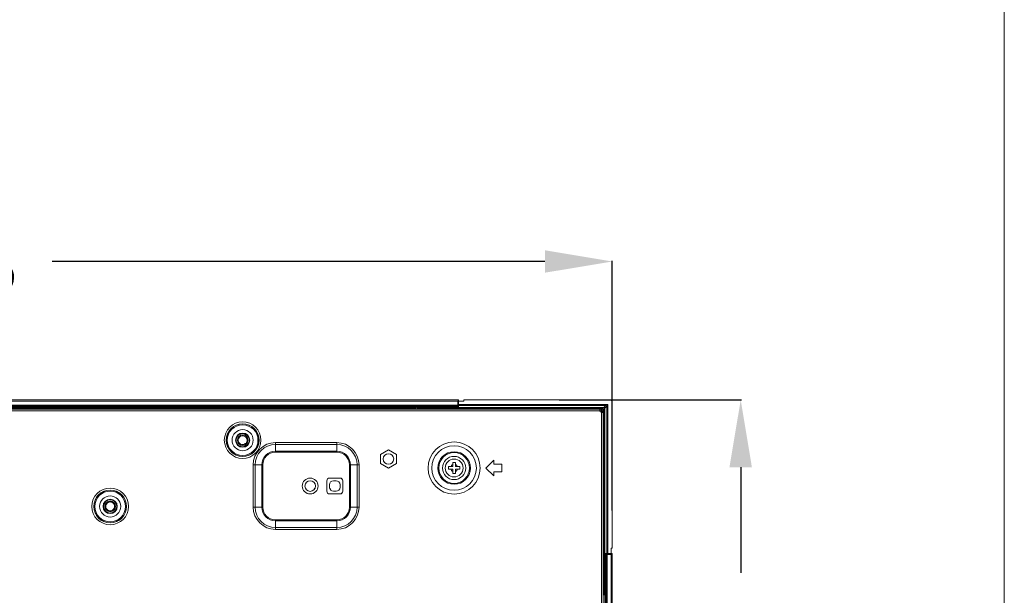
# Model space of a CAD drawing. Units: inches. Extents: x 1 to 179, y -23 to 111.
# Drawn here: x 164 to 179, y 57 to 66 of the extents above; entities that cross this region are included whole.
import ezdxf

# ---------------------------------------------------------------- set-up
doc = ezdxf.new("R2010")
doc.units = ezdxf.units.IN
doc.header["$MEASUREMENT"] = 0
doc.layers.get('0').update_dxf_attribs({"lineweight": 0})
doc.layers.add('00_COMPONENTS', color=7, linetype='Continuous', lineweight=0)
doc.layers.add('Layer 1245', color=5, linetype='Continuous', lineweight=0, true_color=0x0000ff)
doc.styles.add('DC_TEXTSTYLE5', font='arial_0.ttf', dxfattribs={"height": 1})
doc.dimstyles.get("Standard").update_dxf_attribs({"dimtxt": 0.18, "dimasz": 0.18, "dimexe": 0.18, "dimexo": 0.0625, "dimgap": 0.09, "dimtad": 0, "dimtih": 1, "dimtoh": 1, "dimdec": 4, "dimzin": 0, "dimdsep": 46, "dimtxsty": 'Standard', "dimcen": 0.09, "dimadec": 0, "dimazin": 0, "dimtfac": 1, "dimtdec": 4, "dimtofl": 0, "dimtmove": 0, "dimatfit": 3, "dimfxl": 1, "dimtolj": 1, "dimtzin": 0, "dimarcsym": 0})

# ---------------------------------------------------------------- blocks, each defined once
blk = doc.blocks.new('*D30')
at = {"layer": 'Defpoints', "color": 0}
for p in [(172.812, 61.965), (172.812, 58.202), (151.781, 51.161)]:
    blk.add_point(p, dxfattribs=at)
at = {"layer": 'Layer 1245', "color": 0, "lineweight": -2, "ltscale": 0.07874}
for p, q in [((151.781, 51.224), (151.781, 61.975)), ((152.781, 61.965), (160.103, 61.965)), ((171.812, 61.965), (164.491, 61.965)), ((172.812, 58.264), (172.812, 61.975))]:
    blk.add_line(p, q, dxfattribs=at)
at = {"layer": 'Layer 1245', "color": 0}
for points in [[(152.781, 62.132), (152.781, 61.799), (151.781, 61.965)], [(171.812, 61.799), (171.812, 62.132), (172.812, 61.965)]]:
    blk.add_solid(points, dxfattribs=at)
at = {"layer": 'Layer 1245', "color": 0, "lineweight": 0, "insert": (162.297, 61.965), "char_height": 1, "attachment_point": 5, "style": 'DC_TEXTSTYLE5'}
blk.add_mtext('\\A1;21.03', dxfattribs=at)
blk = doc.blocks.new('*D32')
at = {"layer": 'Defpoints', "color": 0}
for p in [(171.024, 59.909), (174.72, 59.909), (151.78, 51.177)]:
    blk.add_point(p, dxfattribs=at)
at = {"layer": 'Layer 1245', "color": 0, "lineweight": -2, "ltscale": 0.07874}
for p, q in [((172.024, 59.909), (174.73, 59.909)), ((174.72, 58.909), (174.72, 57.341)), ((174.72, 52.177), (174.72, 53.745)), ((152.78, 51.177), (174.73, 51.177))]:
    blk.add_line(p, q, dxfattribs=at)
at = {"layer": 'Layer 1245', "color": 0}
for points in [[(174.886, 58.909), (174.553, 58.909), (174.72, 59.909)], [(174.553, 52.177), (174.886, 52.177), (174.72, 51.177)]]:
    blk.add_solid(points, dxfattribs=at)
at = {"layer": 'Layer 1245', "color": 0, "lineweight": 0, "insert": (174.72, 55.543), "char_height": 1, "attachment_point": 5, "rotation": 90, "style": 'DC_TEXTSTYLE5'}
blk.add_mtext('\\A1;8.73', dxfattribs=at)

msp = doc.modelspace()

# ---------------------------------------------------------------- linework, layer by layer
at = {"color": 7, "linetype": 'Continuous', "lineweight": 0, "ltscale": 6.007917, "flags": 128}
msp.add_lwpolyline([(1.106, 110.578), (1.106, -22.577), (178.636, -22.577), (178.636, 110.578), (1.106, 110.578)], close=True, dxfattribs=at)
at = {"layer": '00_COMPONENTS', "linetype": 'Continuous', "lineweight": 0, "ltscale": 0.004921}
for p, q in [((117.285, 59.909), (170.529, 59.909)), ((117.297, 59.889), (170.517, 59.889)), ((170.517, 59.83), (170.517, 59.889)), ((170.529, 59.799), (170.529, 59.909)), ((170.529, 59.889), (170.608, 59.889)), ((170.529, 59.84), (172.744, 59.84)), ((170.608, 59.909), (172.773, 59.909)), ((170.608, 59.909), (170.608, 59.889)), ((172.716, 59.827), (172.744, 59.84)), ((172.73, 59.813), (172.744, 59.84)), ((172.744, 59.84), (172.744, 57.626)), ((172.812, 59.87), (172.812, 57.704)), ((170.529, 59.805), (117.285, 59.805)), ((170.529, 59.799), (117.285, 59.799)), ((117.287, 59.816), (170.527, 59.816)), ((117.297, 59.83), (170.517, 59.83)), ((169.899, 59.788), (117.915, 59.788)), ((169.899, 59.779), (117.915, 59.779)), ((160.521, 59.771), (172.675, 59.771)), ((160.521, 59.748), (172.627, 59.748)), ((169.899, 59.779), (169.899, 59.799)), ((169.919, 59.781), (169.919, 59.799)), ((169.924, 59.792), (169.986, 59.792)), ((169.93, 59.792), (169.93, 59.799)), ((169.994, 59.78), (169.93, 59.781)), ((169.975, 59.779), (170.343, 59.779)), ((169.986, 59.799), (169.986, 59.792)), ((170.529, 59.792), (170.004, 59.792)), ((170.014, 59.799), (170.014, 59.792)), ((170.076, 59.787), (170.093, 59.787)), ((170.076, 59.787), (170.076, 59.786)), ((170.1, 59.787), (170.1, 59.779)), ((170.193, 59.787), (170.218, 59.787)), ((170.218, 59.787), (170.218, 59.779)), ((170.269, 59.779), (170.269, 59.78)), ((170.412, 59.78), (170.277, 59.78)), ((170.277, 59.779), (170.277, 59.78)), ((170.412, 59.78), (171.002, 59.779)), ((170.529, 59.827), (172.716, 59.827)), ((172.688, 59.798), (170.529, 59.798)), ((170.529, 59.793), (170.529, 59.798)), ((172.676, 59.793), (170.529, 59.793)), ((171.002, 59.779), (171.616, 59.779)), ((171.647, 59.787), (171.616, 59.787)), ((171.616, 59.771), (171.616, 59.787)), ((171.647, 59.778), (171.616, 59.778)), ((171.647, 59.771), (171.647, 59.787)), ((171.647, 59.779), (172.663, 59.779)), ((172.627, 59.744), (172.627, 59.771)), ((172.627, 59.748), (172.675, 59.748)), ((172.647, 59.771), (172.647, 59.748)), ((172.647, 59.724), (172.675, 59.724)), ((172.651, 59.74), (172.675, 59.74)), ((172.651, 59.724), (172.651, 59.74)), ((172.651, 59.732), (172.675, 59.732)), ((172.651, 59.724), (172.651, 26.881)), ((172.655, 59.771), (172.655, 59.748)), ((172.663, 59.779), (172.676, 59.793)), ((172.663, 59.771), (172.663, 59.779)), ((172.663, 59.748), (172.663, 59.74)), ((172.675, 59.771), (172.675, 59.748)), ((172.675, 59.76), (172.683, 59.76)), ((172.675, 59.74), (172.675, 26.866)), ((172.676, 59.793), (172.688, 59.798)), ((172.683, 59.76), (172.696, 59.773)), ((172.683, 59.76), (172.683, 58.744)), ((172.688, 59.798), (172.716, 59.827)), ((172.696, 59.773), (172.702, 59.785)), ((172.696, 57.626), (172.696, 59.773)), ((172.702, 59.785), (172.73, 59.813)), ((172.702, 57.626), (172.702, 59.785)), ((172.73, 59.813), (172.73, 57.626)), ((167.242, 59.311), (167.255, 59.311)), ((167.255, 59.311), (167.256, 59.323)), ((167.256, 59.323), (167.26, 59.335)), ((167.382, 59.289), (167.377, 59.278)), ((167.385, 59.302), (167.382, 59.289)), ((167.386, 59.314), (167.385, 59.302)), ((168.718, 59.276), (167.808, 59.276)), ((167.808, 59.133), (167.808, 59.276)), ((168.718, 59.248), (167.808, 59.248)), ((168.718, 59.133), (168.718, 59.276)), ((168.718, 59.147), (167.808, 59.147)), ((168.718, 59.133), (167.808, 59.133)), ((169.486, 59.167), (169.368, 59.099)), ((169.368, 59.099), (169.368, 58.963)), ((169.604, 59.099), (169.486, 59.167)), ((169.604, 58.963), (169.604, 59.099)), ((169.368, 58.963), (169.486, 58.895)), ((169.486, 58.895), (169.604, 58.963)), ((170.442, 58.98), (170.482, 58.98)), ((170.442, 58.917), (170.442, 58.98)), ((170.482, 58.917), (170.482, 58.98)), ((171.053, 59.015), (170.934, 58.897)), ((171.053, 58.956), (171.053, 59.015)), ((171.171, 58.956), (171.053, 58.956)), ((171.171, 58.838), (171.171, 58.956)), ((167.477, 58.944), (167.62, 58.944)), ((167.477, 58.944), (167.477, 58.315)), ((167.505, 58.944), (167.505, 58.315)), ((167.606, 58.944), (167.606, 58.315)), ((167.62, 58.944), (167.62, 58.315)), ((168.907, 58.944), (169.049, 58.944)), ((168.907, 58.315), (168.907, 58.944)), ((168.921, 58.315), (168.921, 58.944)), ((169.021, 58.315), (169.021, 58.944)), ((169.049, 58.315), (169.049, 58.944)), ((170.379, 58.917), (170.442, 58.917)), ((170.379, 58.878), (170.379, 58.917)), ((170.379, 58.878), (170.442, 58.878)), ((170.442, 58.815), (170.442, 58.878)), ((170.482, 58.815), (170.442, 58.815)), ((170.482, 58.917), (170.545, 58.917)), ((170.482, 58.878), (170.545, 58.878)), ((170.482, 58.815), (170.482, 58.878)), ((170.545, 58.917), (170.545, 58.878)), ((170.934, 58.897), (171.053, 58.779)), ((171.053, 58.838), (171.171, 58.838)), ((171.053, 58.779), (171.053, 58.838)), ((168.57, 58.708), (168.57, 58.551)), ((168.767, 58.748), (168.61, 58.748)), ((168.708, 58.708), (168.669, 58.708)), ((168.807, 58.551), (168.807, 58.708)), ((172.675, 58.744), (172.691, 58.744)), ((172.675, 58.712), (172.691, 58.712)), ((172.682, 58.712), (172.682, 58.744)), ((172.683, 58.712), (172.683, 58.099)), ((172.691, 58.712), (172.691, 58.744)), ((168.61, 58.649), (168.61, 58.61)), ((168.669, 58.551), (168.708, 58.551)), ((168.767, 58.61), (168.767, 58.649)), ((168.61, 58.511), (168.767, 58.511)), ((165.273, 58.326), (165.286, 58.326)), ((165.286, 58.326), (165.288, 58.339)), ((165.288, 58.339), (165.291, 58.351)), ((165.414, 58.305), (165.408, 58.294)), ((165.417, 58.317), (165.414, 58.305)), ((165.417, 58.33), (165.417, 58.317)), ((167.477, 58.315), (167.62, 58.315)), ((168.907, 58.315), (169.049, 58.315)), ((167.808, 58.126), (168.718, 58.126)), ((167.808, 57.983), (167.808, 58.126)), ((167.808, 58.112), (168.718, 58.112)), ((168.718, 57.983), (168.718, 58.126)), ((172.683, 58.099), (172.683, 57.508)), ((167.808, 58.011), (168.718, 58.011)), ((167.808, 57.983), (168.718, 57.983)), ((172.812, 57.704), (172.793, 57.704)), ((172.793, 57.626), (172.793, 57.704)), ((172.683, 57.374), (172.683, 57.508)), ((172.702, 57.626), (172.696, 57.626)), ((172.702, 57.626), (172.812, 57.626)), ((172.702, 28.98), (172.702, 57.626)), ((172.708, 28.98), (172.708, 57.626)), ((172.72, 57.624), (172.72, 28.982)), ((172.793, 57.614), (172.734, 57.614)), ((172.734, 57.614), (172.734, 28.992)), ((172.793, 57.614), (172.793, 28.992)), ((172.812, 57.626), (172.812, 28.98)), ((172.682, 57.072), (172.682, 57.439)), ((172.683, 57.374), (172.682, 57.374)), ((172.684, 57.366), (172.682, 57.366)), ((172.684, 57.315), (172.684, 57.37)), ((172.691, 57.315), (172.682, 57.315)), ((172.691, 57.196), (172.682, 57.196)), ((172.684, 57.1), (172.684, 57.196)), ((172.69, 57.173), (172.689, 57.173)), ((172.69, 57.173), (172.69, 57.19)), ((172.695, 57.027), (172.696, 57.091)), ((172.702, 57.11), (172.696, 57.11)), ((172.702, 57.083), (172.696, 57.083)), ((172.685, 57.015), (172.702, 57.015)), ((172.695, 57.027), (172.702, 57.027))]:
    msp.add_line(p, q, dxfattribs=at)
at = {"layer": '00_COMPONENTS', "linetype": 'Continuous', "lineweight": 0, "ltscale": 0.004921, "flags": 128}
for points in [[(170.517, 59.889), (170.519, 59.892), (170.521, 59.895), (170.523, 59.897), (170.525, 59.899), (170.526, 59.901), (170.527, 59.903), (170.528, 59.905), (170.529, 59.906), (170.529, 59.907), (170.529, 59.907)], [(169.919, 59.792), (169.92, 59.792), (169.924, 59.792)], [(169.919, 59.781), (169.92, 59.781), (169.924, 59.781), (169.93, 59.781)], [(170.004, 59.792), (169.994, 59.792), (169.986, 59.792)], [(170.1, 59.78), (170.004, 59.78), (169.994, 59.78)], [(170.1, 59.786), (170.093, 59.786), (170.076, 59.786)], [(170.093, 59.787), (170.115, 59.787), (170.141, 59.787), (170.167, 59.787), (170.193, 59.787)], [(170.218, 59.787), (170.236, 59.787), (170.249, 59.787), (170.256, 59.787), (170.257, 59.786)], [(170.257, 59.786), (170.256, 59.786), (170.249, 59.786), (170.236, 59.786), (170.218, 59.786)], [(170.218, 59.78), (170.273, 59.78), (170.276, 59.78), (170.277, 59.78)], [(170.412, 59.78), (170.411, 59.778), (170.411, 59.774), (170.411, 59.771)], [(170.525, 59.82), (170.523, 59.822), (170.521, 59.825), (170.519, 59.827), (170.517, 59.83)], [(170.527, 59.816), (170.526, 59.818), (170.525, 59.82)], [(170.527, 59.816), (170.528, 59.815), (170.529, 59.812), (170.529, 59.81)], [(171.002, 59.779), (171.002, 59.778), (171.002, 59.773), (171.002, 59.771)], [(172.683, 59.76), (172.681, 59.767), (172.677, 59.774), (172.671, 59.778), (172.663, 59.779)], [(172.696, 59.773), (172.694, 59.78), (172.69, 59.787), (172.684, 59.791), (172.676, 59.793)], [(172.702, 59.785), (172.698, 59.79), (172.693, 59.795), (172.688, 59.798)], [(172.73, 59.813), (172.726, 59.818), (172.722, 59.823), (172.716, 59.827)], [(167.377, 59.278), (167.37, 59.268), (167.36, 59.259), (167.35, 59.252), (167.338, 59.248), (167.326, 59.245), (167.313, 59.246), (167.301, 59.248), (167.289, 59.253), (167.279, 59.26), (167.27, 59.269), (167.263, 59.279), (167.258, 59.291), (167.255, 59.303), (167.255, 59.311)], [(167.26, 59.335), (167.266, 59.346), (167.273, 59.356), (167.283, 59.364), (167.294, 59.371), (167.306, 59.374), (167.318, 59.376), (167.331, 59.375), (167.343, 59.372), (167.355, 59.366), (167.365, 59.359), (167.373, 59.349), (167.379, 59.339), (167.384, 59.327), (167.386, 59.314)], [(165.291, 58.351), (165.297, 58.362), (165.305, 58.372), (165.314, 58.38), (165.325, 58.386), (165.337, 58.39), (165.35, 58.392), (165.363, 58.391), (165.375, 58.388), (165.386, 58.382), (165.396, 58.374), (165.405, 58.365), (165.411, 58.354), (165.415, 58.342), (165.417, 58.33)], [(165.408, 58.294), (165.401, 58.283), (165.392, 58.275), (165.381, 58.268), (165.37, 58.263), (165.357, 58.261), (165.345, 58.261), (165.332, 58.264), (165.321, 58.269), (165.31, 58.276), (165.301, 58.285), (165.294, 58.295), (165.289, 58.307), (165.287, 58.319), (165.287, 58.326)], [(172.683, 58.099), (172.681, 58.099), (172.677, 58.098), (172.675, 58.098)], [(172.683, 57.508), (172.682, 57.508), (172.677, 57.508), (172.675, 57.508)], [(172.696, 57.626), (172.696, 57.1), (172.696, 57.091)], [(172.72, 57.624), (172.718, 57.625), (172.716, 57.625), (172.714, 57.626)], [(172.724, 57.621), (172.722, 57.623), (172.72, 57.624)], [(172.734, 57.614), (172.73, 57.616), (172.727, 57.619), (172.724, 57.621)], [(172.811, 57.626), (172.81, 57.625), (172.808, 57.625), (172.807, 57.624), (172.805, 57.623), (172.802, 57.621), (172.799, 57.619), (172.796, 57.616), (172.793, 57.614)], [(172.684, 57.374), (172.684, 57.373), (172.684, 57.37)], [(172.69, 57.354), (172.69, 57.353), (172.69, 57.346), (172.689, 57.332), (172.689, 57.315)], [(172.691, 57.313), (172.69, 57.332), (172.69, 57.346), (172.69, 57.353), (172.69, 57.354)], [(172.69, 57.19), (172.691, 57.212), (172.691, 57.237), (172.691, 57.264), (172.691, 57.29), (172.691, 57.313)], [(172.684, 57.1), (172.684, 57.091), (172.684, 57.021)], [(172.689, 57.196), (172.689, 57.19), (172.689, 57.173)], [(172.685, 57.015), (172.684, 57.017), (172.684, 57.021)], [(172.695, 57.015), (172.695, 57.017), (172.695, 57.021), (172.695, 57.027)]]:
    msp.add_lwpolyline(points, dxfattribs=at)
at = {"layer": '00_COMPONENTS', "linetype": 'Continuous', "lineweight": 0, "ltscale": 0.004921}
for centre, radius in [((167.32, 59.311), 0.272), ((167.32, 59.311), 0.244), ((167.32, 59.311), 0.242), ((167.32, 59.311), 0.228), ((167.32, 59.311), 0.157), ((167.32, 59.311), 0.106), ((167.32, 59.311), 0.0984), ((167.32, 59.311), 0.0787), ((170.462, 58.897), 0.387), ((169.486, 59.031), 0.0787), ((170.462, 58.897), 0.331), ((170.462, 58.897), 0.242), ((170.462, 58.897), 0.228), ((170.462, 58.897), 0.173), ((170.462, 58.897), 0.133), ((168.324, 58.629), 0.118), ((168.324, 58.629), 0.0787), ((165.352, 58.326), 0.272), ((165.352, 58.326), 0.244), ((165.352, 58.326), 0.242), ((165.352, 58.326), 0.228), ((165.352, 58.326), 0.157), ((165.352, 58.326), 0.106), ((165.352, 58.326), 0.0984), ((165.352, 58.326), 0.0787)]:
    msp.add_circle(centre, radius, dxfattribs=at)
for centre, radius, start, end in [((172.773, 59.87), 0.0394, 0, 90), ((169.975, 59.748), 0.0315, 90, 131.1978), ((170.343, 59.748), 0.0315, 48.8022, 90), ((172.647, 59.744), 0.0197, 180, 270), ((167.808, 58.944), 0.331, 90, 180), ((167.808, 58.944), 0.303, 90, 180), ((168.718, 58.944), 0.331, 0, 90), ((168.718, 58.944), 0.303, 0, 90), ((167.808, 58.944), 0.203, 90, 180), ((167.808, 58.944), 0.189, 90, 180), ((168.718, 58.944), 0.203, 0, 90), ((168.718, 58.944), 0.189, 0, 90), ((170.462, 58.897), 0.0541, 111.3237, 158.6763), ((170.462, 58.897), 0.0541, 201.3237, 248.6763), ((170.462, 58.897), 0.0541, 21.3237, 68.6763), ((170.462, 58.897), 0.0541, 291.3237, 338.6763), ((168.61, 58.708), 0.0394, 90, 180), ((168.669, 58.649), 0.0591, 90, 180), ((168.708, 58.649), 0.0591, 0, 90), ((168.767, 58.708), 0.0394, 0, 90), ((168.442, 58.543), 0.0748, 126.1592, 161.4234), ((168.61, 58.551), 0.0394, 180, 270), ((168.669, 58.61), 0.0591, 180, 270), ((168.56, 58.543), 0.0748, 15.9973, 47.3903), ((168.708, 58.61), 0.0591, 270, 0), ((168.767, 58.551), 0.0394, 270, 0), ((167.808, 58.315), 0.331, 180, 270), ((167.808, 58.315), 0.303, 180, 270), ((167.808, 58.315), 0.203, 180, 270), ((167.808, 58.315), 0.189, 180, 270), ((168.718, 58.315), 0.331, 270, 0), ((168.718, 58.315), 0.303, 270, 0), ((168.718, 58.315), 0.203, 270, 0), ((168.718, 58.315), 0.189, 270, 0), ((172.651, 57.439), 0.0315, 0, 41.1978), ((172.651, 57.072), 0.0315, 318.8022, 0)]:
    msp.add_arc(centre, radius, start, end, dxfattribs=at)

# ---------------------------------------------------------------- dimensions: what is measured, and where the dimension line sits
at = {"layer": 'Layer 1245', "lineweight": 0, "ltscale": 0.07874}
dim = msp.add_linear_dim(base=(172.812, 61.965), p1=(151.781, 51.161), p2=(172.812, 58.202), dimstyle='Standard', override={"dimtxt": 1, "dimasz": 1, "dimexe": 0.01, "dimgap": 0.5, "dimtad": 0, "dimjust": 0, "dimtih": 1, "dimtoh": 0, "dimdec": 2, "dimzin": 0, "dimlunit": 2, "dimtxsty": 'DC_TEXTSTYLE5', "dimsah": 0, "dimtol": 0, "dimtfac": 1, "dimtdec": 3, "dimtix": 0, "dimtofl": 1, "dimtmove": 0, "dimfxl": 20, "dimfxlon": 1}, dxfattribs=at)
dim.commit()
dim.dimension.update_dxf_attribs({"geometry": '*D30', "text_midpoint": (162.297, 61.965)})
dim = msp.add_linear_dim(base=(174.72, 59.909), p1=(151.78, 51.177), p2=(171.024, 59.909), angle=90, dimstyle='Standard', override={"dimtxt": 1, "dimasz": 1, "dimexe": 0.01, "dimexo": 1, "dimgap": 0.5, "dimtad": 0, "dimjust": 0, "dimtih": 0, "dimtoh": 0, "dimdec": 2, "dimzin": 0, "dimlunit": 2, "dimtxsty": 'DC_TEXTSTYLE5', "dimsah": 0, "dimtol": 0, "dimtfac": 1, "dimtdec": 3, "dimtix": 0, "dimtofl": 1, "dimtmove": 0, "dimfxlon": 0}, dxfattribs=at)
dim.commit()
dim.dimension.update_dxf_attribs({"geometry": '*D32', "text_midpoint": (174.72, 55.543)})

doc.saveas('drawing.dxf')
